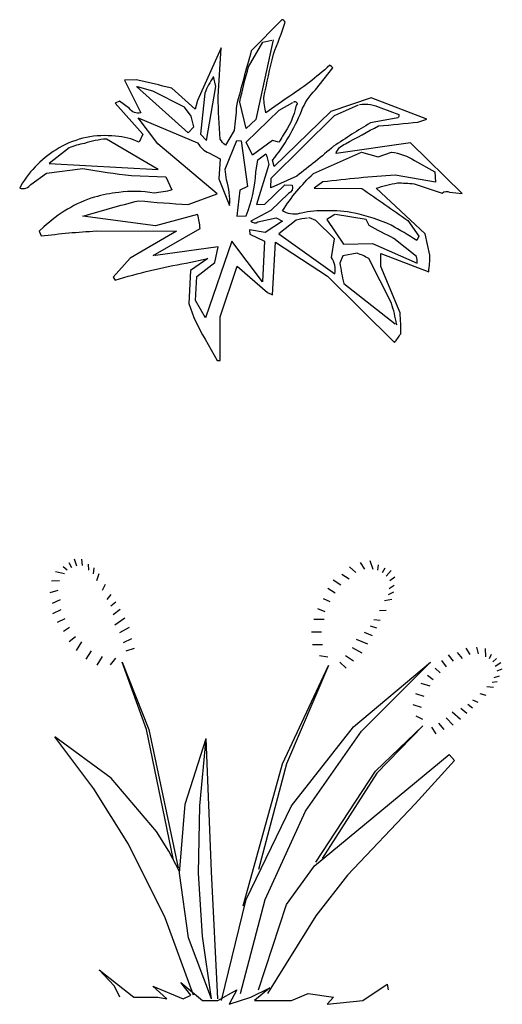
# Model space of a CAD drawing. Units: inches. Extents: x 73676 to 257410, y 51573 to 97787.
# Drawn here: x 87947 to 88797, y 60589 to 62322 of the extents above; entities that cross this region are included whole.
import ezdxf

# ---------------------------------------------------------------- set-up
doc = ezdxf.new("R2010")
doc.units = ezdxf.units.IN
doc.header["$MEASUREMENT"] = 0
doc.layers.get('0').update_dxf_attribs({"color": 2})
doc.layers.add('CAY', color=94, linetype='Continuous')

# ---------------------------------------------------------------- blocks, each defined once
blk = doc.blocks.new('TREE-F19')
at = {"color": 2}
for p, q in [((-3.774, 10.548), (-3.836, 10.726)), ((-3.638, 10.571), (-3.649, 10.724)), ((3.464, 10.48), (3.359, 10.647)), ((3.68, 10.465), (3.605, 10.685)), ((-4.088, 10.356), (-4.315, 10.406)), ((-4.016, 10.449), (-4.124, 10.531)), ((-3.903, 10.512), (-3.97, 10.634)), ((-3.472, 10.451), (-3.483, 10.604)), ((-3.357, 10.356), (-3.341, 10.506)), ((3.241, 10.393), (3.085, 10.535)), ((3.797, 10.453), (3.811, 10.587)), ((3.91, 10.389), (3.979, 10.51)), ((4.008, 10.298), (4.128, 10.443)), ((-4.213, 10.18), (-4.41, 10.176)), ((-3.276, 10.188), (-3.213, 10.365)), ((2.862, 10.074), (2.672, 10.2)), ((3.07, 10.223), (2.889, 10.343)), ((4.098, 10.193), (4.223, 10.283)), ((-4.255, 9.944), (-4.457, 9.884)), ((-3.131, 9.95), (-3.053, 10.1)), ((2.721, 9.87), (2.54, 9.99)), ((4.061, 9.841), (4.197, 9.906)), ((4.082, 9.989), (4.207, 10.078)), ((-4.199, 9.709), (-4.395, 9.617)), ((-3.012, 9.715), (-2.91, 9.843)), ((-2.922, 9.553), (-2.795, 9.659)), ((2.6, 9.654), (2.432, 9.731)), ((3.96, 9.685), (4.144, 9.724)), ((-4.18, 9.454), (-4.386, 9.357)), ((-2.863, 9.338), (-2.689, 9.47)), ((2.472, 9.406), (2.287, 9.475)), ((3.833, 9.437), (4.001, 9.449)), ((-4.079, 9.227), (-4.275, 9.135)), ((-2.818, 9.079), (-2.569, 9.254)), ((2.447, 9.207), (2.188, 9.211)), ((3.694, 9.213), (3.856, 9.193)), ((-3.958, 9.011), (-4.111, 8.908)), ((-2.696, 8.882), (-2.45, 9.019)), ((3.603, 9.052), (3.759, 8.999)), ((-3.813, 8.773), (-3.968, 8.651)), ((-2.606, 8.631), (-2.39, 8.734)), ((2.379, 8.89), (2.13, 8.889)), ((3.252, 8.717), (3.531, 8.595)), ((3.449, 8.89), (3.653, 8.81)), ((-3.656, 8.648), (-3.795, 8.429)), ((-3.42, 8.425), (-3.549, 8.211)), ((-2.538, 8.421), (-2.326, 8.486)), ((2.401, 8.576), (2.151, 8.574)), ((3.147, 8.509), (3.392, 8.371)), ((6.115, 8.33), (6.019, 8.494)), ((6.33, 8.344), (6.285, 8.515)), ((6.51, 8.272), (6.507, 8.481)), ((-3.141, 8.279), (-3.27, 8.066)), ((-2.807, 8.236), (-2.939, 8.073)), ((2.537, 8.267), (2.33, 8.296)), ((2.98, 8.302), (3.18, 8.171)), ((5.526, 8.023), (5.403, 8.176)), ((5.702, 8.16), (5.573, 8.32)), ((5.922, 8.231), (5.799, 8.383)), ((6.607, 8.229), (6.656, 8.34)), ((6.687, 8.143), (6.779, 8.228)), ((2.836, 8.134), (3.001, 7.988)), ((5.362, 7.872), (5.239, 7.984)), ((6.746, 8.038), (6.888, 8.131)), ((6.795, 7.924), (6.926, 7.967)), ((5.185, 7.694), (5.045, 7.804)), ((6.725, 7.754), (6.857, 7.796)), ((5.109, 7.531), (4.888, 7.605)), ((6.537, 7.526), (6.705, 7.509)), ((6.667, 7.633), (6.801, 7.651)), ((4.964, 7.277), (4.75, 7.344)), ((6.18, 7.195), (6.314, 7.133)), ((6.36, 7.349), (6.508, 7.312)), ((4.897, 7.002), (4.683, 7.069)), ((5.881, 6.984), (6.034, 6.86)), ((6.057, 7.081), (6.177, 6.993)), ((4.93, 6.7), (4.759, 6.781)), ((5.518, 6.741), (5.691, 6.555)), ((5.665, 6.89), (5.871, 6.709)), ((5.149, 6.504), (5.251, 6.333)), ((5.318, 6.608), (5.454, 6.442))]:
    blk.add_line(p, q, dxfattribs=at)
for points in [[(-1.354, 3.198), (-2.027, 6.448), (-2.635, 8.142), (-1.963, 6.448), (-1.226, 2.97)], [(-0.137, -0.372), (0.48, 2.172), (1.625, 4.526), (3.182, 6.516), (5.117, 8.142)], [(0.344, -0.189), (0.958, 2.172), (1.977, 4.389), (3.38, 6.405), (5.117, 8.142)], [(0.408, 2.008), (1.401, 5.579), (2.554, 8.051), (1.497, 5.579), (0.792, 2.924)], [(2.234, 3.107), (3.739, 5.396), (4.924, 6.54), (3.771, 5.35), (2.394, 3.198)], [(-1.195, 2.874), (-1.464, 3.39), (-1.771, 3.885), (-2.915, 5.223), (-4.333, 6.265)], [(-0.842, -0.235), (-1.554, 1.71), (-2.475, 3.565), (-3.346, 4.955), (-4.333, 6.265)], [(-0.393, -0.326), (-0.964, 1.21), (-1.194, 2.832), (-1.052, 4.564), (-0.521, 6.22)], [(-0.393, -0.326), (-0.614, 1.247), (-0.713, 2.832), (-0.686, 4.53), (-0.521, 6.22)], [(-0.233, -0.326), (-0.393, 2.878), (-0.521, 6.22)], [(0.792, -0.097), (1.494, 2.045), (2.202, 3.015), (5.588, 5.813), (5.725, 5.67), (4.735, 4.579), (3.034, 2.786), (2.234, 1.758), (1.016, -0.189)], [(-2.699, -0.28), (-2.828, -0.006), (-3.212, 0.406), (-2.347, -0.28), (-1.738, -0.28), (-1.514, -0.326), (-1.867, -0.006), (-1.098, -0.326), (-0.906, -0.235), (-1.162, 0.086), (-0.617, -0.372), (-0.233, -0.372), (0.248, -0.097), (0.055, -0.464), (0.6, -0.28), (1.08, -0.052), (0.696, -0.372), (1.625, -0.372), (2.041, -0.189), (2.682, -0.28), (2.522, -0.464), (3.419, -0.372), (4.027, 0.04), (4.059, -0.097)]]:
    blk.add_lwpolyline(points, dxfattribs=at)
blk = doc.blocks.new('A$C1B235E0D')
at = {"layer": 'CAY'}
for points in [[(354.9, 550.7), (313.4, 457.7), (309.2, 442.5), (267.7, 479.3, 0.014053), (205.2, 494), (184.8, 493.4), (213.1, 436.2, -0.328629), (193.2, 443.6), (175.9, 456.7), (168, 453), (216.8, 398.4), (210.5, 384.3, 0.09819), (169, 394.8, 0.162979), (69.3, 374.3, 0.129929), (2.1, 307.6), (0, 303.4, 0.309357), (19.9, 310.2), (47.2, 329.7), (111.3, 338.1, 0.01889), (196.9, 326), (257.2, 323.4), (268.2, 300.3, -0.054352), (236.7, 295, 0.067352), (174.3, 296.1, 0.040558), (131.8, 287.7, 0.112961), (42.5, 235.2), (34.6, 227.8), (37.8, 219.4, -0.016571), (134.9, 228.3), (276.1, 227.8), (194.8, 180.6), (164.8, 147), (168, 141.7, -0.028656), (293.4, 171.7), (331.2, 179.5), (300.8, 158.5), (297.6, 100.3, 0.051682), (326.5, 37.8), (347.5, 0), (352.8, 0), (353.3, 77.2), (383.2, 166.4), (436.2, 119.7), (445.1, 115.5), (450.4, 208.4), (542.3, 148.6), (659.8, 32, 0.051743), (670.9, 47.2, 0.028534), (669.8, 84), (636.2, 165.9), (636.2, 188.5), (720.2, 156.4, 0.033035), (722.3, 185.8), (713.9, 223.1), (627.8, 303.4, -0.029816), (665.1, 312.9, -0.017792), (694.5, 311.3), (743.8, 295, -0.280762), (757, 296.6), (779, 294), (688.2, 383.2), (557, 364.3, -0.230972), (573.8, 381.6, -0.003754), (632, 413.1, 0.008972), (701.3, 419.9), (717.1, 424.7), (618.9, 462.5), (548, 438.3), (448.3, 341.7), (445.1, 352.8, 0.07695), (496.1, 438.8, -0.107635), (520.7, 476.6), (551.7, 515, 0.123093), (545.9, 519.7, -0.041077), (470.9, 462.5), (433.6, 436.2, -0.05513), (429.9, 463, -0.011688), (446.7, 539.1, 0.016281), (467.7, 595.8, 0.236053), (461.4, 600), (407.9, 545.4, 0.005981), (381.6, 448.3, -0.02652), (377.4, 405.2), (362.2, 379, -0.099014), (353.3, 390, -0.020584), (349.6, 465.1), (354.9, 550.7)], [(446.2, 564.3), (415.7, 424.1), (399, 408.4), (387.4, 454.6, -0.017792), (403.1, 517.1), (428.3, 560.6), (444.1, 563.8)], [(341.2, 499.2, 0.058548), (326, 470.9), (318.6, 398.4), (329.1, 387.4), (345.4, 482.4), (341.2, 500.3)], [(205.8, 482.4), (296.6, 401), (306.6, 411.5, 0.026138), (301.8, 430.4), (290.3, 446.2), (234.6, 474.5), (207.3, 481.9)], [(482.4, 455.1, -1), (487.1, 449.3, -0.100861), (463, 395.3, -0.05574), (456.2, 384.3), (445.1, 387.4), (410, 361.7), (399, 384.3), (456.7, 440.9), (480.8, 454.1)], [(598.4, 450.9, -0.162277), (635.7, 444.6), (667.7, 433.1, -0.302765), (665.6, 427.3), (617.8, 418.4, 0.011551), (552.8, 377.4, -0.015594), (488.2, 324.9), (442.5, 303.9), (443, 321.3), (554.3, 431.5), (596.9, 450.4)], [(208.9, 427.3), (313.4, 383.2, 0.166153), (333.3, 365.4), (352.8, 354.9), (350.7, 319.7), (369.6, 273, 0.089203), (364.3, 318.1), (361.7, 337), (382.2, 387.4), (390, 386.9), (401, 306.6), (387.4, 299.7), (382.2, 254.1), (399, 254.6, 0.079361), (415.7, 331.8), (419.4, 353.3), (433.6, 363.8, -0.045349), (438.8, 345.4), (416.8, 274.5), (431.5, 275.1), (466.7, 309.2), (479.8, 308.7, -0.390976), (473.5, 294), (442.5, 264), (407.3, 245.7, 0.39035), (419.4, 244.1), (451.4, 251.4), (462.5, 245.7), (432.5, 225.2), (404.7, 230.4), (405.2, 222.6), (431, 210.5), (427.3, 138.6), (373.8, 210), (327, 75.1), (309.7, 106), (311.8, 148), (343.8, 172.7), (349.6, 200), (239.4, 185.3, 0.123093), (235.2, 184.8), (317.6, 232.5, 0.044876), (313.4, 257.2), (239.4, 237.3), (111.3, 254.1, -0.011307), (209.4, 281.4, 0.005981), (296.6, 274.5), (348, 293.4), (243, 381.6), (208.9, 427.3)], [(243.6, 336.5), (152.8, 390, 0.064911), (113.9, 382.2, 0.048874), (87.1, 374.3), (52, 347), (243.6, 336.5)], [(518.6, 303.4), (602.6, 302.9, -0.001694), (683.5, 246.7), (702.9, 218.9), (699.2, 211.5, 0.01561), (654.1, 238.3, 0.061218), (589.5, 259.3, 0.067261), (539.6, 263.5, 0.060822), (496.1, 259.8, -0.206711), (466.1, 261.9, -0.133911), (463, 263.5, -0.065994), (517.1, 329.1), (602.1, 366.9), (631, 358.5), (654.6, 366.9, -0.107178), (695.5, 352.2), (731.2, 332.3), (732.3, 313.9), (660.9, 326.5, 0.013062), (533.9, 314.4), (518.6, 303.4)], [(507.1, 250.9, 0.025452), (487.1, 247.2), (456.2, 223.1), (554.9, 152.8, 0.189377), (549.1, 181.6), (554.3, 214.2), (521.3, 246.7), (510.2, 251.4), (508.7, 250.9)], [(554.9, 257.2), (540.7, 248.3), (570.1, 205.2), (621, 206.3), (699.7, 171.7, 0.090164), (698.7, 183.2), (658.8, 215.2, -0.01442), (615.2, 237.8), (610, 248.3), (555.9, 257.2)], [(663.5, 64, 0.036789), (654.6, 101.3), (614.7, 179.5, 0.052032), (594.2, 189), (569, 184.3), (563.8, 171.7, 0.019623), (570.6, 136), (661.4, 64.6)]]:
    blk.add_lwpolyline(points, format="xyb", dxfattribs=at)
blk.add_lwpolyline([(663.5, 64), (663.5, 63), (664, 63.5), (663.5, 64)], dxfattribs=at)

msp = doc.modelspace()

# ---------------------------------------------------------------- block references
at = {"layer": 'CAY'}
msp.add_blockref('A$C1B235E0D', (87947.2745, 61722.2242), dxfattribs=at)
at = {"layer": 'CAY', "xscale": 70.00000000116415, "yscale": 69.99999999534339, "zscale": 70}
msp.add_blockref('TREE-F19', (88312.2805, 60621.8999), dxfattribs=at)

doc.saveas('drawing.dxf')
